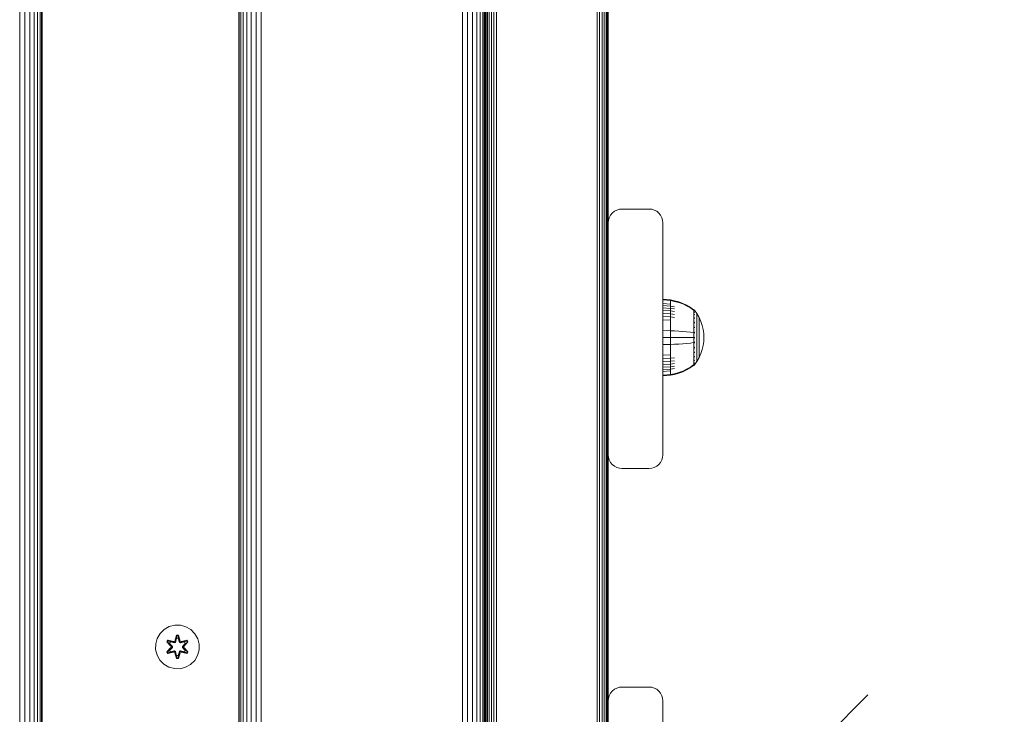
# Model space of a CAD drawing. Units: millimetres. Extents: x -2632 to 578302, y -3452 to 596964.
# Drawn here: x 4737 to 5097, y 1869 to 2124 of the extents above; entities that cross this region are included whole.
import ezdxf

# ---------------------------------------------------------------- set-up
doc = ezdxf.new("R2010")
doc.units = ezdxf.units.MM
doc.layers.get('0').update_dxf_attribs({"color": 1, "lineweight": 15})
doc.layers.get('Defpoints').update_dxf_attribs({"lineweight": 15})
doc.layers.add('Контур', color=7, linetype='Continuous', lineweight=15)
doc.layers.add('Подписи', color=7, linetype='Continuous', lineweight=15)
doc.styles.add('GOST-2.304_Type-B_italic', font='GOST Common Italic.ttf')
doc.dimstyles.new('Мой размер', dxfattribs={"dimtxt": 150, "dimasz": 150, "dimexe": 0, "dimexo": 0.625, "dimgap": 50, "dimtad": 1, "dimtxsty": 'GOST-2.304_Type-B_italic', "dimblk": 'OBLIQUE', "dimcen": 2.5, "dimclrt": 256, "dimadec": 0, "dimazin": 0, "dimtfac": 1, "dimtmove": 0, "dimatfit": 3, "dimfxl": 1, "dimlwd": -1, "dimlwe": -1, "dimarcsym": 0})

# ---------------------------------------------------------------- blocks, each defined once
blk = doc.blocks.new('_Oblique')
at = {"color": 0, "linetype": 'ByBlock', "lineweight": -2}
blk.add_line((-0.5, -0.5), (0.5, 0.5), dxfattribs=at)
blk = doc.blocks.new('*D108')
at = {"layer": 'Defpoints', "color": 0, "ltscale": 600, "transparency": 16777216}
for p in [(4972.05, 1801.42), (6672.05, 1801.42), (6672.05, 1801.42)]:
    blk.add_point(p, dxfattribs=at)
at = {"layer": 'Подписи', "color": 0, "ltscale": 600, "transparency": 16777216}
for p, q in [((4972.05, 1802.05), (4972.05, 1801.42)), ((6672.05, 1802.05), (6672.05, 1801.42)), ((4972.05, 1801.42), (6672.05, 1801.42))]:
    blk.add_line(p, q, dxfattribs=at)
at = {"layer": 'Подписи', "color": 0, "ltscale": 600, "transparency": 16777216, "xscale": 150, "yscale": 150, "zscale": 150, "rotation": 180}
blk.add_blockref('_Oblique', (4972.05, 1801.42), dxfattribs=at)
at = {"layer": 'Подписи', "color": 0, "ltscale": 600, "transparency": 16777216, "xscale": 150, "yscale": 150, "zscale": 150}
blk.add_blockref('_Oblique', (6672.05, 1801.42), dxfattribs=at)
at = {"layer": 'Подписи', "ltscale": 600, "transparency": 16777216, "insert": (5822.05, 1927.39), "char_height": 150, "attachment_point": 5, "style": 'GOST-2.304_Type-B_italic'}
blk.add_mtext('1700', dxfattribs=at)

msp = doc.modelspace()

# ---------------------------------------------------------------- linework, layer by layer
at = {"layer": 'Контур'}
for p, q in [((4736.668, 1493.832), (4736.668, 2693.832)), ((4738.529, 1493.832), (4738.529, 2693.832)), ((4740.32, 1493.832), (4740.32, 2693.832)), ((4741.919, 1493.832), (4741.919, 2693.832)), ((4743.218, 1493.832), (4743.218, 2693.832)), ((4744.146, 1493.832), (4744.146, 2693.832)), ((4744.681, 1493.832), (4744.681, 2693.832)), ((4744.848, 2693.832), (4744.848, 1493.832)), ((4816.848, 1493.832), (4816.848, 2693.832)), ((4817.015, 1493.832), (4817.015, 2693.832)), ((4817.55, 1493.832), (4817.55, 2693.832)), ((4818.478, 1493.832), (4818.478, 2693.832)), ((4819.777, 1493.832), (4819.777, 2693.832)), ((4821.376, 1493.832), (4821.376, 2693.832)), ((4823.167, 1493.832), (4823.167, 2693.832)), ((4825.028, 1493.832), (4825.028, 2693.832)), ((4898.668, 1493.832), (4898.668, 2693.832)), ((4900.529, 1493.832), (4900.529, 2693.832)), ((4902.32, 1493.832), (4902.32, 2693.832)), ((4903.919, 1493.832), (4903.919, 2693.832)), ((4905.218, 1493.832), (4905.218, 2693.832)), ((4906.146, 1493.832), (4906.146, 2693.832)), ((4906.681, 1493.832), (4906.681, 2693.832)), ((4906.848, 2693.832), (4906.848, 1493.832)), ((4907.046, 1654.285), (4907.046, 2534.285)), ((4907.046, 2534.285), (4907.046, 1838.937)), ((4907.129, 2534.285), (4907.129, 1654.285)), ((4907.397, 2534.285), (4907.397, 1654.285)), ((4907.861, 2534.285), (4907.861, 1654.285)), ((4908.51, 2534.285), (4908.51, 1654.285)), ((4909.31, 2534.285), (4909.31, 1654.285)), ((4910.205, 2534.285), (4910.205, 1654.285)), ((4911.136, 2534.285), (4911.136, 1654.285)), ((4947.956, 2534.285), (4947.956, 1654.285)), ((4948.886, 2534.285), (4948.886, 1654.285)), ((4949.782, 2534.285), (4949.782, 1654.285)), ((4950.581, 2534.285), (4950.581, 1654.285)), ((4951.231, 2534.285), (4951.231, 1654.285)), ((4951.695, 2534.285), (4951.695, 1654.285)), ((4951.962, 2534.285), (4951.962, 1654.285)), ((4952.046, 2314.285), (4952.046, 2049.285)), ((4906.897, 2014.558), (4906.897, 2173.938)), ((4952.046, 2049.285), (4952.046, 2139.285)), ((4955.205, 2053.935), (4954.31, 2053.471)), ((4955.205, 2053.934), (4954.31, 2053.47)), ((4956.136, 2054.203), (4955.205, 2053.935)), ((4956.136, 2054.201), (4955.205, 2053.934)), ((4955.205, 2053.935), (4955.205, 2053.934)), ((4956.136, 2054.203), (4957.046, 2054.286)), ((4957.046, 2054.285), (4956.136, 2054.201)), ((4956.136, 2054.203), (4956.136, 2054.201)), ((4967.046, 2054.286), (4957.046, 2054.286)), ((4967.046, 2054.285), (4957.046, 2054.285)), ((4967.046, 2054.286), (4967.956, 2054.203)), ((4967.046, 2054.285), (4967.956, 2054.201)), ((4967.956, 2054.203), (4968.886, 2053.935)), ((4967.956, 2054.201), (4967.956, 2054.203)), ((4967.956, 2054.201), (4968.886, 2053.934)), ((4968.886, 2053.935), (4969.782, 2053.471)), ((4968.886, 2053.934), (4968.886, 2053.935)), ((4968.886, 2053.934), (4969.782, 2053.47)), ((4952.397, 2051.126), (4952.129, 2050.196)), ((4952.397, 2051.126), (4952.129, 2050.195)), ((4952.861, 2052.022), (4952.397, 2051.126)), ((4952.861, 2052.021), (4952.397, 2051.126)), ((4952.397, 2051.126), (4952.397, 2051.126)), ((4953.51, 2052.821), (4952.861, 2052.022)), ((4953.51, 2052.82), (4952.861, 2052.021)), ((4952.861, 2052.022), (4952.861, 2052.021)), ((4954.31, 2053.471), (4953.51, 2052.821)), ((4954.31, 2053.47), (4953.51, 2052.82)), ((4953.51, 2052.821), (4953.51, 2052.82)), ((4954.31, 2053.471), (4954.31, 2053.47)), ((4969.782, 2053.471), (4970.581, 2052.821)), ((4969.782, 2053.47), (4969.782, 2053.471)), ((4969.782, 2053.47), (4970.581, 2052.82)), ((4970.581, 2052.821), (4971.231, 2052.022)), ((4970.581, 2052.82), (4970.581, 2052.821)), ((4970.581, 2052.82), (4971.231, 2052.021)), ((4971.231, 2052.022), (4971.695, 2051.126)), ((4971.231, 2052.021), (4971.231, 2052.022)), ((4971.231, 2052.021), (4971.695, 2051.126)), ((4971.695, 2051.126), (4971.962, 2050.196)), ((4971.695, 2051.126), (4971.695, 2051.126)), ((4971.695, 2051.126), (4971.962, 2050.195)), ((4952.046, 2049.286), (4952.129, 2050.196)), ((4952.046, 2049.285), (4952.129, 2050.195)), ((4952.046, 2049.285), (4952.046, 2049.285)), ((4952.046, 1964.285), (4952.046, 2049.285)), ((4952.129, 2050.196), (4952.129, 2050.195)), ((4971.962, 2050.195), (4971.962, 2050.196)), ((4972.046, 2049.286), (4971.962, 2050.196)), ((4972.046, 2049.285), (4971.962, 2050.195)), ((4972.046, 2049.286), (4972.046, 2049.285)), ((4972.046, 1964.285), (4972.046, 2049.285)), ((4972.059, 2021.245), (4974.837, 2021.016)), ((4972.059, 2021.244), (4972.059, 2021.245)), ((4972.059, 2021.244), (4974.837, 2021.016)), ((4972.059, 2021.01), (4972.059, 2021.244)), ((4972.059, 2021.01), (4974.837, 2020.786)), ((4972.059, 2020.704), (4972.059, 2021.01)), ((4972.059, 2020.261), (4972.059, 2020.704)), ((4972.059, 2019.68), (4972.059, 2020.261)), ((4972.059, 2019.68), (4974.837, 2019.478)), ((4972.059, 2018.962), (4972.059, 2019.68)), ((4972.059, 2018.962), (4974.837, 2018.771)), ((4972.059, 2018.113), (4972.059, 2018.962)), ((4972.059, 2018.113), (4974.837, 2017.936)), ((4972.059, 2017.144), (4972.059, 2018.113)), ((4974.837, 2021.016), (4976.332, 2020.72)), ((4974.837, 2021.016), (4974.837, 2021.016)), ((4974.837, 2021.016), (4976.332, 2020.72)), ((4974.837, 2021.016), (4974.837, 2020.786)), ((4974.837, 2020.484), (4974.837, 2020.786)), ((4974.837, 2020.786), (4976.332, 2020.495)), ((4974.837, 2020.049), (4974.837, 2020.484)), ((4974.837, 2019.478), (4974.837, 2020.049)), ((4974.837, 2018.771), (4974.837, 2019.478)), ((4974.837, 2018.771), (4976.332, 2018.523)), ((4974.837, 2017.936), (4974.837, 2018.771)), ((4974.837, 2017.936), (4976.332, 2017.706)), ((4974.837, 2016.982), (4974.837, 2017.936)), ((4976.332, 2020.72), (4977.823, 2020.297)), ((4976.332, 2020.72), (4977.823, 2020.297)), ((4976.332, 2020.495), (4977.823, 2020.079)), ((4977.823, 2020.297), (4979.294, 2019.746)), ((4977.823, 2020.297), (4979.294, 2019.746)), ((4977.823, 2020.079), (4979.294, 2019.537)), ((4979.294, 2019.746), (4980.73, 2019.067)), ((4979.294, 2019.746), (4980.73, 2019.066)), ((4979.294, 2019.537), (4980.73, 2018.869)), ((4980.73, 2019.067), (4982.113, 2018.264)), ((4980.73, 2019.066), (4982.113, 2018.264)), ((4980.73, 2018.869), (4982.113, 2018.08)), ((4982.113, 2018.264), (4983.286, 2017.444)), ((4982.113, 2018.264), (4983.286, 2017.444)), ((4982.113, 2018.08), (4983.286, 2017.274)), ((4907.046, 2014.632), (4906.848, 2014.534)), ((4907.046, 2014.632), (4906.848, 2014.533)), ((4972.059, 2017.144), (4974.837, 2016.982)), ((4972.059, 2016.068), (4972.059, 2017.144)), ((4972.059, 2016.068), (4974.837, 2015.924)), ((4972.059, 2014.905), (4972.059, 2016.068)), ((4972.059, 2014.905), (4974.837, 2014.78)), ((4972.059, 2013.674), (4972.059, 2014.905)), ((4974.837, 2016.982), (4976.332, 2016.773)), ((4974.837, 2015.924), (4974.837, 2016.982)), ((4974.837, 2015.924), (4976.332, 2015.738)), ((4974.837, 2014.78), (4974.837, 2015.924)), ((4974.837, 2014.78), (4976.332, 2014.618)), ((4974.837, 2013.57), (4974.837, 2014.78)), ((4983.286, 2017.444), (4983.396, 2017.444)), ((4983.286, 2017.444), (4983.396, 2017.444)), ((4983.396, 2017.274), (4983.286, 2017.274)), ((4983.396, 2016.305), (4983.286, 2016.305)), ((4983.396, 2015.782), (4983.286, 2015.782)), ((4983.396, 2015.163), (4983.286, 2015.163)), ((4983.396, 2014.457), (4983.286, 2014.457)), ((4983.396, 2017.444), (4983.396, 2017.444)), ((4983.491, 2017.329), (4983.396, 2017.444)), ((4983.396, 2017.403), (4983.396, 2017.444)), ((4983.491, 2017.329), (4983.396, 2017.444)), ((4983.396, 2017.403), (4983.396, 2017.274)), ((4983.396, 2017.05), (4983.396, 2017.274)), ((4983.396, 2016.728), (4983.396, 2017.05)), ((4983.396, 2016.305), (4983.396, 2016.728)), ((4983.396, 2015.782), (4983.396, 2016.305)), ((4983.396, 2015.163), (4983.396, 2015.782)), ((4983.396, 2014.457), (4983.396, 2015.163)), ((4983.396, 2013.673), (4983.396, 2014.457)), ((4983.491, 2017.329), (4983.544, 2017.256)), ((4983.491, 2017.329), (4983.544, 2017.256)), ((4983.544, 2017.256), (4983.559, 2017.245)), ((4983.544, 2017.256), (4983.559, 2017.244)), ((4983.559, 2017.077), (4983.544, 2017.089)), ((4983.559, 2016.542), (4983.544, 2016.588)), ((4983.559, 2016.542), (4983.544, 2016.552)), ((4983.559, 2015.614), (4983.544, 2015.684)), ((4983.559, 2015.614), (4983.544, 2015.624)), ((4983.559, 2014.315), (4983.544, 2014.402)), ((4983.559, 2014.315), (4983.544, 2014.323)), ((4983.559, 2016.542), (4983.552, 2016.574)), ((4983.559, 2015.614), (4983.552, 2015.665)), ((4983.559, 2014.315), (4983.553, 2014.381)), ((4983.559, 2017.245), (4983.559, 2017.244)), ((4983.559, 2017.244), (4983.559, 2017.227)), ((4983.559, 2017.236), (4984.461, 2016)), ((4983.559, 2017.235), (4984.461, 2016)), ((4983.559, 2017.095), (4983.559, 2017.077)), ((4983.559, 2017.077), (4983.559, 2017.027)), ((4983.559, 2016.592), (4983.559, 2016.542)), ((4983.559, 2016.542), (4983.559, 2016.464)), ((4983.559, 2015.697), (4983.559, 2015.614)), ((4983.559, 2015.614), (4983.559, 2015.505)), ((4983.559, 2014.423), (4983.559, 2014.315)), ((4983.559, 2014.315), (4983.559, 2014.183)), ((4985.281, 2014.593), (4984.461, 2016)), ((4984.461, 2016), (4984.461, 2016)), ((4985.281, 2014.593), (4984.461, 2016)), ((4984.461, 2016), (4984.461, 2015.964)), ((4984.461, 2015.964), (4984.461, 2015.854)), ((4984.461, 2015.854), (4984.461, 2015.662)), ((4984.461, 2015.662), (4984.461, 2015.385)), ((4984.461, 2015.385), (4984.461, 2015.021)), ((4984.461, 2015.021), (4984.461, 2014.572)), ((4984.461, 2014.572), (4984.461, 2014.041)), ((4985.945, 2013.134), (4985.281, 2014.593)), ((4985.281, 2014.593), (4985.281, 2014.593)), ((4985.945, 2013.134), (4985.281, 2014.593)), ((4985.281, 2014.593), (4985.281, 2014.563)), ((4985.281, 2014.563), (4985.281, 2014.47)), ((4985.281, 2014.47), (4985.281, 2014.309)), ((4985.281, 2014.309), (4985.281, 2014.077)), ((4907.046, 2014.038), (4906.848, 2013.946)), ((4907.046, 2012.344), (4906.848, 2012.274)), ((4972.059, 2013.674), (4974.837, 2013.57)), ((4972.059, 2012.397), (4972.059, 2013.674)), ((4972.059, 2011.097), (4972.059, 2012.397)), ((4972.059, 2009.792), (4972.059, 2011.097)), ((4974.837, 2012.314), (4974.837, 2013.57)), ((4974.837, 2011.034), (4974.837, 2012.314)), ((4974.837, 2009.75), (4974.837, 2011.034)), ((4983.396, 2013.673), (4983.286, 2013.673)), ((4983.396, 2012.826), (4983.286, 2012.826)), ((4983.396, 2011.929), (4983.286, 2011.929)), ((4983.396, 2012.826), (4983.396, 2013.673)), ((4983.396, 2011.929), (4983.396, 2012.826)), ((4983.396, 2010.999), (4983.396, 2011.929)), ((4983.396, 2010.051), (4983.396, 2010.999)), ((4983.559, 2012.716), (4983.544, 2012.818)), ((4983.559, 2012.716), (4983.544, 2012.723)), ((4983.559, 2010.925), (4983.544, 2011.036)), ((4983.559, 2010.925), (4983.544, 2010.93)), ((4983.559, 2010.925), (4983.552, 2011.017)), ((4983.559, 2012.716), (4983.553, 2012.796)), ((4983.559, 2012.849), (4983.559, 2012.716)), ((4983.559, 2012.716), (4983.559, 2012.559)), ((4983.559, 2011.082), (4983.559, 2010.925)), ((4983.559, 2010.925), (4983.559, 2010.745)), ((4984.461, 2014.041), (4984.461, 2013.435)), ((4984.461, 2013.435), (4984.461, 2012.763)), ((4984.461, 2012.763), (4984.461, 2012.035)), ((4984.461, 2012.035), (4984.461, 2011.266)), ((4984.461, 2011.266), (4984.461, 2010.467)), ((4985.281, 2014.077), (4985.281, 2013.772)), ((4985.281, 2013.772), (4985.281, 2013.395)), ((4985.281, 2013.395), (4985.281, 2012.95)), ((4985.281, 2012.95), (4985.281, 2012.441)), ((4985.281, 2012.441), (4985.281, 2011.876)), ((4985.281, 2011.876), (4985.281, 2011.266)), ((4985.281, 2011.266), (4985.281, 2010.62)), ((4985.281, 2010.62), (4985.281, 2009.949)), ((4986.451, 2011.647), (4985.945, 2013.134)), ((4986.451, 2011.647), (4985.945, 2013.134)), ((4986.802, 2010.156), (4986.451, 2011.647)), ((4986.802, 2010.156), (4986.451, 2011.647)), ((4907.046, 2009.81), (4906.848, 2009.773)), ((4972.059, 2009.792), (4974.837, 2009.75)), ((4972.059, 2007.244), (4972.059, 2009.792)), ((4972.059, 2007.244), (4974.837, 2007.244)), ((4972.059, 2004.697), (4972.059, 2007.244)), ((4974.837, 2009.75), (4976.332, 2009.696)), ((4974.837, 2007.244), (4974.837, 2009.75)), ((4974.837, 2007.244), (4976.332, 2007.244)), ((4974.837, 2004.738), (4974.837, 2007.244)), ((4977.823, 2009.619), (4976.332, 2009.696)), ((4977.823, 2007.244), (4976.332, 2007.244)), ((4979.294, 2009.519), (4977.823, 2009.619)), ((4979.294, 2007.244), (4977.823, 2007.244)), ((4980.73, 2009.395), (4979.294, 2009.519)), ((4980.73, 2007.244), (4979.294, 2007.244)), ((4982.113, 2009.25), (4980.73, 2009.395)), ((4982.113, 2007.244), (4980.73, 2007.244)), ((4983.286, 2009.1), (4982.113, 2009.25)), ((4983.286, 2007.244), (4982.113, 2007.244)), ((4983.396, 2009.1), (4983.396, 2010.051)), ((4983.396, 2008.161), (4983.396, 2009.1)), ((4983.396, 2007.244), (4983.396, 2008.161)), ((4983.396, 2006.328), (4983.396, 2007.244)), ((4983.559, 2009.064), (4983.544, 2009.174)), ((4983.559, 2009.064), (4983.544, 2009.066)), ((4983.559, 2007.244), (4983.544, 2007.244)), ((4983.559, 2009.064), (4983.552, 2009.162)), ((4983.559, 2009.24), (4983.559, 2009.064)), ((4983.559, 2009.064), (4983.559, 2008.866)), ((4983.559, 2007.434), (4983.559, 2007.244)), ((4983.559, 2007.244), (4983.559, 2007.055)), ((4984.461, 2010.467), (4984.461, 2009.653)), ((4984.461, 2009.653), (4984.461, 2008.837)), ((4984.461, 2008.837), (4984.461, 2008.031)), ((4984.461, 2008.031), (4984.461, 2007.244)), ((4984.461, 2007.244), (4984.461, 2006.458)), ((4985.281, 2009.949), (4985.281, 2009.266)), ((4985.281, 2009.266), (4985.281, 2008.582)), ((4985.281, 2008.582), (4985.281, 2007.905)), ((4985.281, 2007.905), (4985.281, 2007.244)), ((4985.281, 2007.244), (4985.281, 2006.584)), ((4987.004, 2008.682), (4986.802, 2010.156)), ((4987.004, 2008.682), (4986.802, 2010.156)), ((4987.004, 2008.682), (4987.069, 2007.245)), ((4987.004, 2008.682), (4987.069, 2007.244)), ((4987.004, 2005.807), (4987.069, 2007.244)), ((4987.069, 2007.244), (4987.069, 2007.245)), ((4907.046, 2006.821), (4906.848, 2006.821)), ((4907.046, 2003.832), (4906.848, 2003.87)), ((4972.059, 2004.697), (4974.837, 2004.738)), ((4972.059, 2003.392), (4972.059, 2004.697)), ((4974.837, 2004.738), (4976.332, 2004.792)), ((4974.837, 2003.455), (4974.837, 2004.738)), ((4974.837, 2002.175), (4974.837, 2003.455)), ((4977.823, 2004.869), (4976.332, 2004.792)), ((4979.294, 2004.97), (4977.823, 2004.869)), ((4980.73, 2005.093), (4979.294, 2004.97)), ((4982.113, 2005.239), (4980.73, 2005.093)), ((4983.286, 2005.388), (4982.113, 2005.239)), ((4983.396, 2005.388), (4983.286, 2005.388)), ((4983.396, 2005.388), (4983.396, 2006.328)), ((4983.396, 2004.438), (4983.396, 2005.388)), ((4983.396, 2003.49), (4983.396, 2004.438)), ((4983.396, 2002.56), (4983.396, 2003.49)), ((4983.559, 2005.425), (4983.544, 2005.422)), ((4983.559, 2003.563), (4983.544, 2003.667)), ((4983.559, 2003.563), (4983.544, 2003.559)), ((4983.559, 2003.563), (4983.552, 2003.66)), ((4983.559, 2005.623), (4983.559, 2005.425)), ((4983.559, 2005.425), (4983.559, 2005.249)), ((4983.559, 2003.744), (4983.559, 2003.563)), ((4983.559, 2003.563), (4983.559, 2003.407)), ((4984.461, 2006.458), (4984.461, 2005.651)), ((4984.461, 2005.651), (4984.461, 2004.835)), ((4984.461, 2004.835), (4984.461, 2004.022)), ((4984.461, 2004.022), (4984.461, 2003.223)), ((4985.281, 2006.584), (4985.281, 2005.907)), ((4985.281, 2005.907), (4985.281, 2005.222)), ((4985.281, 2005.222), (4985.281, 2004.539)), ((4985.281, 2004.539), (4985.281, 2003.869)), ((4985.281, 2003.869), (4985.281, 2003.223)), ((4986.451, 2002.842), (4986.802, 2004.333)), ((4986.802, 2004.333), (4987.004, 2005.807)), ((4907.046, 2001.298), (4906.848, 2001.368)), ((4972.059, 2002.091), (4972.059, 2003.392)), ((4972.059, 2000.814), (4972.059, 2002.091)), ((4972.059, 2000.814), (4974.837, 2000.919)), ((4972.059, 1999.583), (4972.059, 2000.814)), ((4974.837, 2000.919), (4974.837, 2002.175)), ((4974.837, 1999.708), (4974.837, 2000.919)), ((4974.837, 1999.708), (4976.332, 1999.87)), ((4983.396, 2002.56), (4983.286, 2002.56)), ((4983.396, 2001.663), (4983.286, 2001.663)), ((4983.396, 2000.815), (4983.286, 2000.815)), ((4983.396, 2000.032), (4983.286, 2000.032)), ((4983.396, 2001.663), (4983.396, 2002.56)), ((4983.396, 2000.815), (4983.396, 2001.663)), ((4983.396, 2000.032), (4983.396, 2000.815)), ((4983.396, 1999.326), (4983.396, 2000.032)), ((4983.559, 2001.772), (4983.544, 2001.867)), ((4983.559, 2001.772), (4983.544, 2001.766)), ((4983.559, 2000.173), (4983.544, 2000.253)), ((4983.559, 2000.173), (4983.544, 2000.165)), ((4983.559, 2001.772), (4983.552, 2001.859)), ((4983.559, 2000.173), (4983.553, 2000.246)), ((4983.559, 2001.929), (4983.559, 2001.772)), ((4983.559, 2001.772), (4983.559, 2001.639)), ((4983.559, 2000.305), (4983.559, 2000.173)), ((4983.559, 2000.173), (4983.559, 2000.066)), ((4984.461, 2003.223), (4984.461, 2002.453)), ((4984.461, 2002.453), (4984.461, 2001.726)), ((4984.461, 2001.726), (4984.461, 2001.053)), ((4984.461, 2001.053), (4984.461, 2000.447)), ((4984.461, 2000.447), (4984.461, 1999.916)), ((4984.461, 1999.916), (4984.461, 1999.467)), ((4984.461, 1998.489), (4985.281, 1999.896)), ((4985.281, 2003.223), (4985.281, 2002.612)), ((4985.281, 2002.612), (4985.281, 2002.048)), ((4985.281, 2002.048), (4985.281, 2001.539)), ((4985.281, 2001.539), (4985.281, 2001.093)), ((4985.281, 1999.896), (4985.945, 2001.355)), ((4985.281, 2001.093), (4985.281, 2000.717)), ((4985.281, 2000.717), (4985.281, 2000.411)), ((4985.281, 2000.411), (4985.281, 2000.179)), ((4985.281, 2000.179), (4985.281, 2000.018)), ((4985.281, 1999.925), (4985.281, 2000.018)), ((4985.281, 1999.896), (4985.281, 1999.925)), ((4985.945, 2001.355), (4986.451, 2002.842)), ((4907.046, 1999.605), (4906.848, 1999.696)), ((4907.046, 1999.011), (4906.848, 1999.109)), ((4906.897, 1840.064), (4906.897, 1999.085)), ((4972.059, 1999.583), (4974.837, 1999.708)), ((4972.059, 1998.42), (4972.059, 1999.583)), ((4972.059, 1998.42), (4974.837, 1998.564)), ((4972.059, 1997.345), (4972.059, 1998.42)), ((4972.059, 1997.345), (4974.837, 1997.506)), ((4972.059, 1996.375), (4972.059, 1997.345)), ((4972.059, 1996.375), (4974.837, 1996.553)), ((4972.059, 1995.526), (4972.059, 1996.375)), ((4974.837, 1998.564), (4974.837, 1999.708)), ((4974.837, 1998.564), (4976.332, 1998.751)), ((4974.837, 1997.506), (4974.837, 1998.564)), ((4974.837, 1997.506), (4976.332, 1997.715)), ((4974.837, 1996.553), (4974.837, 1997.506)), ((4974.837, 1996.553), (4976.332, 1996.783)), ((4974.837, 1995.717), (4974.837, 1996.553)), ((4982.113, 1996.409), (4980.73, 1995.62)), ((4982.113, 1996.225), (4980.73, 1995.422)), ((4983.286, 1997.215), (4982.113, 1996.409)), ((4983.286, 1997.044), (4982.113, 1996.225)), ((4983.396, 1999.326), (4983.286, 1999.326)), ((4983.396, 1998.707), (4983.286, 1998.707)), ((4983.396, 1998.184), (4983.286, 1998.184)), ((4983.396, 1997.044), (4983.286, 1997.044)), ((4983.396, 1998.707), (4983.396, 1999.326)), ((4983.396, 1998.184), (4983.396, 1998.707)), ((4983.396, 1997.76), (4983.396, 1998.184)), ((4983.396, 1997.438), (4983.396, 1997.76)), ((4983.396, 1997.215), (4983.396, 1997.438)), ((4983.396, 1997.086), (4983.396, 1997.215)), ((4983.396, 1997.044), (4983.491, 1997.159)), ((4983.396, 1997.086), (4983.396, 1997.044)), ((4983.491, 1997.159), (4983.544, 1997.233)), ((4983.559, 1998.874), (4983.544, 1998.935)), ((4983.559, 1998.874), (4983.544, 1998.865)), ((4983.559, 1997.946), (4983.544, 1997.983)), ((4983.559, 1997.946), (4983.544, 1997.936)), ((4983.559, 1997.411), (4983.544, 1997.425)), ((4983.559, 1997.411), (4983.544, 1997.4)), ((4983.559, 1997.244), (4983.544, 1997.233)), ((4983.559, 1997.411), (4983.552, 1997.434)), ((4983.559, 1998.874), (4983.553, 1998.934)), ((4983.559, 1997.946), (4983.553, 1997.987)), ((4983.559, 1998.984), (4983.559, 1998.874)), ((4983.559, 1998.874), (4983.559, 1998.792)), ((4983.559, 1997.253), (4984.461, 1998.489)), ((4983.559, 1998.025), (4983.559, 1997.946)), ((4983.559, 1997.946), (4983.559, 1997.896)), ((4983.559, 1997.461), (4983.559, 1997.411)), ((4983.559, 1997.393), (4983.559, 1997.411)), ((4983.559, 1997.244), (4983.559, 1997.262)), ((4984.461, 1999.467), (4984.461, 1999.104)), ((4984.461, 1999.104), (4984.461, 1998.827)), ((4984.461, 1998.827), (4984.461, 1998.635)), ((4984.461, 1998.524), (4984.461, 1998.635)), ((4984.461, 1998.489), (4984.461, 1998.524)), ((4972.059, 1995.526), (4974.837, 1995.717)), ((4972.059, 1994.808), (4972.059, 1995.526)), ((4972.059, 1994.808), (4974.837, 1995.011)), ((4972.059, 1994.227), (4972.059, 1994.808)), ((4972.059, 1993.785), (4972.059, 1994.227)), ((4972.059, 1993.478), (4972.059, 1993.785)), ((4972.059, 1993.478), (4974.837, 1993.702)), ((4972.059, 1993.244), (4972.059, 1993.478)), ((4972.059, 1993.244), (4974.837, 1993.473)), ((4974.837, 1995.717), (4976.332, 1995.965)), ((4974.837, 1995.011), (4974.837, 1995.717)), ((4974.837, 1994.439), (4974.837, 1995.011)), ((4974.837, 1994.004), (4974.837, 1994.439)), ((4974.837, 1993.702), (4974.837, 1994.004)), ((4974.837, 1993.702), (4976.332, 1993.994)), ((4974.837, 1993.473), (4976.332, 1993.769)), ((4974.837, 1993.473), (4974.837, 1993.702)), ((4977.823, 1994.41), (4976.332, 1993.994)), ((4977.823, 1994.192), (4976.332, 1993.769)), ((4979.294, 1994.952), (4977.823, 1994.41)), ((4979.294, 1994.743), (4977.823, 1994.192)), ((4980.73, 1995.62), (4979.294, 1994.952)), ((4980.73, 1995.422), (4979.294, 1994.743)), ((4952.046, 1964.285), (4952.046, 1874.285)), ((4952.046, 1874.286), (4952.046, 1964.285)), ((4952.046, 1964.285), (4952.129, 1963.375)), ((4972.046, 1964.285), (4971.962, 1963.375)), ((4952.397, 1962.444), (4952.129, 1963.375)), ((4952.861, 1961.549), (4952.397, 1962.444)), ((4953.51, 1960.75), (4952.861, 1961.549)), ((4954.31, 1960.1), (4953.51, 1960.75)), ((4969.782, 1960.1), (4970.581, 1960.75)), ((4970.581, 1960.75), (4971.231, 1961.549)), ((4971.231, 1961.549), (4971.695, 1962.444)), ((4971.695, 1962.444), (4971.962, 1963.375)), ((4955.205, 1959.636), (4954.31, 1960.1)), ((4956.136, 1959.369), (4955.205, 1959.636)), ((4957.046, 1959.285), (4956.136, 1959.369)), ((4957.046, 1959.285), (4967.046, 1959.285)), ((4967.046, 1959.285), (4967.956, 1959.369)), ((4967.956, 1959.369), (4968.886, 1959.636)), ((4968.886, 1959.636), (4969.782, 1960.1)), ((4788.066, 1898.922), (4787.003, 1897.116)), ((4789.561, 1900.39), (4788.066, 1898.922)), ((4791.384, 1901.422), (4789.561, 1900.39)), ((4793.413, 1901.946), (4791.384, 1901.422)), ((4795.508, 1901.928), (4793.413, 1901.946)), ((4797.527, 1901.368), (4795.508, 1901.928)), ((4799.332, 1900.305), (4797.527, 1901.368)), ((4800.8, 1898.81), (4799.332, 1900.305)), ((4786.443, 1895.097), (4787.003, 1897.116)), ((4790.533, 1895.818), (4790.876, 1896.409)), ((4792.019, 1894.202), (4790.533, 1895.818)), ((4790.68, 1895.764), (4790.533, 1895.818)), ((4790.68, 1895.764), (4790.993, 1896.305)), ((4790.68, 1895.764), (4792.019, 1894.202)), ((4790.68, 1895.764), (4792.216, 1894.16)), ((4790.68, 1895.764), (4790.763, 1895.724)), ((4790.763, 1895.724), (4791.067, 1896.251)), ((4791.517, 1895.292), (4790.763, 1895.724)), ((4792.216, 1894.16), (4790.763, 1895.724)), ((4790.876, 1896.409), (4793.019, 1895.928)), ((4790.993, 1896.305), (4790.876, 1896.409)), ((4793.147, 1895.774), (4790.993, 1896.305)), ((4790.993, 1896.305), (4793.019, 1895.928)), ((4790.993, 1896.305), (4791.067, 1896.251)), ((4791.818, 1895.813), (4791.067, 1896.251)), ((4793.147, 1895.774), (4791.067, 1896.251)), ((4791.517, 1895.292), (4791.818, 1895.813)), ((4791.838, 1895.801), (4791.537, 1895.281)), ((4793.323, 1895.47), (4791.818, 1895.813)), ((4791.838, 1895.801), (4791.818, 1895.813)), ((4791.838, 1895.801), (4793.327, 1895.462)), ((4793.147, 1895.774), (4793.459, 1895.954)), ((4793.147, 1895.774), (4793.163, 1895.746)), ((4793.323, 1895.47), (4793.163, 1895.746)), ((4793.323, 1895.47), (4793.634, 1895.651)), ((4793.323, 1895.47), (4793.327, 1895.462)), ((4793.639, 1895.643), (4793.327, 1895.462)), ((4793.397, 1896.145), (4794.053, 1898.24)), ((4794.079, 1898.086), (4793.397, 1896.145)), ((4794.079, 1898.086), (4793.459, 1895.954)), ((4793.459, 1895.954), (4794.087, 1897.996)), ((4793.459, 1895.954), (4793.475, 1895.927)), ((4793.634, 1895.651), (4793.475, 1895.927)), ((4794.095, 1897.165), (4793.634, 1895.651)), ((4793.639, 1895.643), (4793.634, 1895.651)), ((4794.095, 1897.141), (4793.639, 1895.643)), ((4794.053, 1898.24), (4794.737, 1898.239)), ((4794.079, 1898.086), (4794.053, 1898.24)), ((4794.079, 1898.086), (4794.705, 1898.085)), ((4794.079, 1898.086), (4794.087, 1897.996)), ((4794.095, 1897.165), (4794.087, 1897.996)), ((4794.087, 1897.996), (4794.695, 1897.996)), ((4794.095, 1897.141), (4794.095, 1897.165)), ((4794.095, 1897.141), (4794.687, 1897.141)), ((4794.687, 1897.165), (4794.695, 1897.996)), ((4795.147, 1895.651), (4794.687, 1897.165)), ((4794.687, 1897.141), (4794.687, 1897.165)), ((4795.143, 1895.643), (4794.687, 1897.141)), ((4794.705, 1898.085), (4794.695, 1897.996)), ((4795.322, 1895.954), (4794.695, 1897.996)), ((4794.705, 1898.085), (4794.737, 1898.239)), ((4795.322, 1895.954), (4794.705, 1898.085)), ((4794.705, 1898.085), (4795.392, 1896.142)), ((4794.737, 1898.239), (4795.392, 1896.142)), ((4795.147, 1895.651), (4795.143, 1895.643)), ((4795.454, 1895.462), (4795.143, 1895.643)), ((4795.147, 1895.651), (4795.306, 1895.927)), ((4795.147, 1895.651), (4795.459, 1895.47)), ((4795.322, 1895.954), (4795.306, 1895.927)), ((4795.322, 1895.954), (4795.634, 1895.774)), ((4796.943, 1895.801), (4795.454, 1895.462)), ((4795.454, 1895.462), (4795.459, 1895.47)), ((4796.964, 1895.813), (4795.459, 1895.47)), ((4795.459, 1895.47), (4795.618, 1895.746)), ((4795.634, 1895.774), (4795.618, 1895.746)), ((4797.79, 1896.303), (4795.634, 1895.774)), ((4795.634, 1895.774), (4797.715, 1896.251)), ((4797.911, 1896.403), (4795.768, 1895.924)), ((4797.79, 1896.303), (4795.768, 1895.924)), ((4796.566, 1894.16), (4798.103, 1895.761)), ((4796.566, 1894.16), (4798.019, 1895.723)), ((4798.252, 1895.81), (4796.764, 1894.194)), ((4798.103, 1895.761), (4796.764, 1894.194)), ((4796.943, 1895.801), (4796.964, 1895.813)), ((4796.943, 1895.801), (4797.244, 1895.281)), ((4796.964, 1895.813), (4797.715, 1896.251)), ((4796.964, 1895.813), (4797.264, 1895.292)), ((4797.264, 1895.292), (4798.019, 1895.723)), ((4797.79, 1896.303), (4797.715, 1896.251)), ((4797.715, 1896.251), (4798.019, 1895.723)), ((4797.79, 1896.303), (4797.911, 1896.403)), ((4797.79, 1896.303), (4798.103, 1895.761)), ((4797.911, 1896.403), (4798.252, 1895.81)), ((4798.103, 1895.761), (4798.019, 1895.723)), ((4798.103, 1895.761), (4798.252, 1895.81)), ((4801.832, 1896.987), (4800.8, 1898.81)), ((4802.357, 1894.959), (4801.832, 1896.987)), ((4786.443, 1895.097), (4786.425, 1893.002)), ((4786.425, 1893.002), (4786.949, 1890.974)), ((4790.53, 1892.151), (4792.018, 1893.766)), ((4790.679, 1892.2), (4790.53, 1892.151)), ((4790.871, 1891.558), (4790.53, 1892.151)), ((4792.216, 1893.8), (4790.679, 1892.2)), ((4790.679, 1892.2), (4792.018, 1893.766)), ((4790.679, 1892.2), (4790.762, 1892.238)), ((4790.991, 1891.658), (4790.679, 1892.2)), ((4792.216, 1893.8), (4790.762, 1892.238)), ((4791.517, 1892.668), (4790.762, 1892.238)), ((4791.067, 1891.71), (4790.762, 1892.238)), ((4793.013, 1892.037), (4790.871, 1891.558)), ((4790.991, 1891.658), (4793.147, 1892.187)), ((4790.991, 1891.658), (4793.013, 1892.037)), ((4790.991, 1891.658), (4791.067, 1891.71)), ((4793.147, 1892.187), (4791.067, 1891.71)), ((4791.818, 1892.148), (4791.067, 1891.71)), ((4791.517, 1895.292), (4792.566, 1894.161)), ((4791.517, 1895.292), (4791.537, 1895.281)), ((4792.566, 1893.8), (4791.517, 1892.668)), ((4791.537, 1892.68), (4791.517, 1892.668)), ((4791.818, 1892.148), (4791.517, 1892.668)), ((4792.575, 1894.161), (4791.537, 1895.281)), ((4792.575, 1893.8), (4791.537, 1892.68)), ((4791.537, 1892.68), (4791.838, 1892.159)), ((4791.818, 1892.148), (4793.323, 1892.491)), ((4791.818, 1892.148), (4791.838, 1892.159)), ((4793.327, 1892.498), (4791.838, 1892.159)), ((4792.216, 1893.8), (4792.216, 1894.16)), ((4792.216, 1894.16), (4792.248, 1894.16)), ((4792.216, 1893.8), (4792.248, 1893.8)), ((4792.566, 1894.161), (4792.248, 1894.16)), ((4792.566, 1893.8), (4792.248, 1893.8)), ((4792.566, 1893.8), (4792.566, 1894.161)), ((4792.575, 1894.161), (4792.566, 1894.161)), ((4792.575, 1893.8), (4792.566, 1893.8)), ((4792.575, 1893.8), (4792.575, 1894.161)), ((4793.147, 1892.187), (4793.163, 1892.215)), ((4793.459, 1892.007), (4793.147, 1892.187)), ((4793.323, 1892.491), (4793.163, 1892.215)), ((4793.327, 1892.498), (4793.323, 1892.491)), ((4793.634, 1892.31), (4793.323, 1892.491)), ((4793.327, 1892.498), (4793.639, 1892.318)), ((4794.045, 1889.722), (4793.389, 1891.819)), ((4794.077, 1889.876), (4793.389, 1891.819)), ((4793.459, 1892.007), (4793.475, 1892.034)), ((4793.459, 1892.007), (4794.077, 1889.876)), ((4793.459, 1892.007), (4794.086, 1889.965)), ((4793.634, 1892.31), (4793.475, 1892.034)), ((4793.634, 1892.31), (4793.639, 1892.318)), ((4793.634, 1892.31), (4794.095, 1890.796)), ((4793.639, 1892.318), (4794.095, 1890.82)), ((4794.687, 1890.82), (4795.143, 1892.318)), ((4794.687, 1890.796), (4795.147, 1892.31)), ((4795.322, 1892.007), (4794.694, 1889.965)), ((4794.702, 1889.875), (4795.322, 1892.007)), ((4794.702, 1889.875), (4795.385, 1891.816)), ((4795.385, 1891.816), (4794.729, 1889.721)), ((4795.143, 1892.318), (4795.454, 1892.498)), ((4795.143, 1892.318), (4795.147, 1892.31)), ((4795.459, 1892.491), (4795.147, 1892.31)), ((4795.147, 1892.31), (4795.306, 1892.034)), ((4795.322, 1892.007), (4795.306, 1892.034)), ((4795.634, 1892.187), (4795.322, 1892.007)), ((4795.459, 1892.491), (4795.454, 1892.498)), ((4795.454, 1892.498), (4796.943, 1892.159)), ((4795.459, 1892.491), (4795.618, 1892.215)), ((4795.459, 1892.491), (4796.964, 1892.148)), ((4795.634, 1892.187), (4795.618, 1892.215)), ((4795.634, 1892.187), (4797.789, 1891.656)), ((4795.634, 1892.187), (4797.714, 1891.71)), ((4797.906, 1891.552), (4795.762, 1892.032)), ((4797.789, 1891.656), (4795.762, 1892.032)), ((4796.206, 1894.161), (4797.244, 1895.281)), ((4796.215, 1894.161), (4796.206, 1894.161)), ((4796.206, 1893.8), (4796.206, 1894.161)), ((4796.206, 1893.8), (4796.215, 1893.8)), ((4797.244, 1892.68), (4796.206, 1893.8)), ((4796.215, 1894.161), (4797.264, 1895.292)), ((4796.215, 1894.161), (4796.215, 1893.8)), ((4796.215, 1894.161), (4796.534, 1894.16)), ((4796.215, 1893.8), (4796.534, 1893.8)), ((4797.264, 1892.668), (4796.215, 1893.8)), ((4796.566, 1894.16), (4796.534, 1894.16)), ((4796.566, 1893.8), (4796.534, 1893.8)), ((4796.566, 1894.16), (4796.566, 1893.8)), ((4798.102, 1892.197), (4796.566, 1893.8)), ((4796.566, 1893.8), (4798.019, 1892.237)), ((4796.763, 1893.759), (4798.249, 1892.143)), ((4798.102, 1892.197), (4796.763, 1893.759)), ((4797.244, 1892.68), (4796.943, 1892.159)), ((4796.943, 1892.159), (4796.964, 1892.148)), ((4797.264, 1892.668), (4796.964, 1892.148)), ((4796.964, 1892.148), (4797.714, 1891.71)), ((4797.244, 1895.281), (4797.264, 1895.292)), ((4797.244, 1892.68), (4797.264, 1892.668)), ((4797.264, 1892.668), (4798.019, 1892.237)), ((4798.019, 1892.237), (4797.714, 1891.71)), ((4797.789, 1891.656), (4797.714, 1891.71)), ((4798.102, 1892.197), (4797.789, 1891.656)), ((4798.249, 1892.143), (4797.906, 1891.552)), ((4798.102, 1892.197), (4798.019, 1892.237)), ((4798.102, 1892.197), (4798.249, 1892.143)), ((4801.779, 1890.844), (4802.338, 1892.863)), ((4802.338, 1892.863), (4802.357, 1894.959)), ((4786.949, 1890.974), (4787.981, 1889.15)), ((4787.981, 1889.15), (4789.45, 1887.656)), ((4790.991, 1891.658), (4790.871, 1891.558)), ((4794.077, 1889.876), (4794.045, 1889.722)), ((4794.729, 1889.721), (4794.045, 1889.722)), ((4794.077, 1889.876), (4794.086, 1889.965)), ((4794.702, 1889.875), (4794.077, 1889.876)), ((4794.095, 1890.796), (4794.086, 1889.965)), ((4794.694, 1889.965), (4794.086, 1889.965)), ((4794.687, 1890.82), (4794.095, 1890.82)), ((4794.095, 1890.82), (4794.095, 1890.796)), ((4794.687, 1890.82), (4794.687, 1890.796)), ((4794.687, 1890.796), (4794.694, 1889.965)), ((4794.702, 1889.875), (4794.694, 1889.965)), ((4794.702, 1889.875), (4794.729, 1889.721)), ((4797.789, 1891.656), (4797.906, 1891.552)), ((4799.221, 1887.571), (4800.715, 1889.039)), ((4800.715, 1889.039), (4801.779, 1890.844)), ((4789.45, 1887.656), (4791.255, 1886.593)), ((4791.255, 1886.593), (4793.274, 1886.033)), ((4793.274, 1886.033), (4795.369, 1886.014)), ((4795.369, 1886.014), (4797.397, 1886.539)), ((4797.397, 1886.539), (4799.221, 1887.571)), ((4953.51, 1877.821), (4952.861, 1877.022)), ((4953.51, 1877.82), (4952.861, 1877.021)), ((4954.31, 1878.471), (4953.51, 1877.821)), ((4954.31, 1878.47), (4953.51, 1877.82)), ((4953.51, 1877.821), (4953.51, 1877.82)), ((4955.205, 1878.935), (4954.31, 1878.471)), ((4955.205, 1878.934), (4954.31, 1878.47)), ((4954.31, 1878.471), (4954.31, 1878.47)), ((4956.136, 1879.203), (4955.205, 1878.935)), ((4956.136, 1879.201), (4955.205, 1878.934)), ((4955.205, 1878.935), (4955.205, 1878.934)), ((4956.136, 1879.203), (4957.046, 1879.286)), ((4957.046, 1879.285), (4956.136, 1879.201)), ((4956.136, 1879.203), (4956.136, 1879.201)), ((4967.046, 1879.286), (4957.046, 1879.286)), ((4967.046, 1879.285), (4957.046, 1879.285)), ((4967.046, 1879.286), (4967.956, 1879.203)), ((4967.046, 1879.285), (4967.956, 1879.201)), ((4967.956, 1879.203), (4968.886, 1878.935)), ((4967.956, 1879.201), (4967.956, 1879.203)), ((4967.956, 1879.201), (4968.886, 1878.934)), ((4968.886, 1878.935), (4969.782, 1878.471)), ((4968.886, 1878.934), (4968.886, 1878.935)), ((4968.886, 1878.934), (4969.782, 1878.47)), ((4969.782, 1878.471), (4970.581, 1877.821)), ((4969.782, 1878.47), (4969.782, 1878.471)), ((4969.782, 1878.47), (4970.581, 1877.82)), ((4970.581, 1877.821), (4971.231, 1877.022)), ((4970.581, 1877.82), (4970.581, 1877.821)), ((4970.581, 1877.82), (4971.231, 1877.021)), ((4952.046, 1874.286), (4952.129, 1875.196)), ((4952.046, 1874.285), (4952.129, 1875.195)), ((4952.046, 1874.285), (4952.046, 1874.285)), ((4952.046, 1789.285), (4952.046, 1874.285)), ((4952.397, 1876.126), (4952.129, 1875.196)), ((4952.397, 1876.126), (4952.129, 1875.195)), ((4952.129, 1875.196), (4952.129, 1875.195)), ((4952.861, 1877.022), (4952.397, 1876.126)), ((4952.861, 1877.021), (4952.397, 1876.126)), ((4952.397, 1876.126), (4952.397, 1876.126)), ((4952.861, 1877.022), (4952.861, 1877.021)), ((4971.231, 1877.022), (4971.695, 1876.126)), ((4971.231, 1877.021), (4971.231, 1877.022)), ((4971.231, 1877.021), (4971.695, 1876.126)), ((4971.695, 1876.126), (4971.962, 1875.196)), ((4971.695, 1876.126), (4971.695, 1876.126)), ((4971.695, 1876.126), (4971.962, 1875.195)), ((4971.962, 1875.195), (4971.962, 1875.196)), ((4972.046, 1874.286), (4971.962, 1875.196)), ((4972.046, 1874.285), (4971.962, 1875.195)), ((4972.046, 1874.286), (4972.046, 1874.285)), ((4972.046, 1789.285), (4972.046, 1874.285))]:
    msp.add_line(p, q, dxfattribs=at)

# ---------------------------------------------------------------- dimensions: what is measured, and where the dimension line sits
at = {"layer": 'Подписи', "ltscale": 600}
dim = msp.add_aligned_dim(p1=(4972.046, 1801.421), p2=(6672.046, 1801.421), distance=0, dimstyle='Мой размер', dxfattribs=at)
dim.commit()
dim.dimension.update_dxf_attribs({"geometry": '*D108', "text_midpoint": (5822.046, 1927.387)})

doc.saveas('drawing.dxf')
